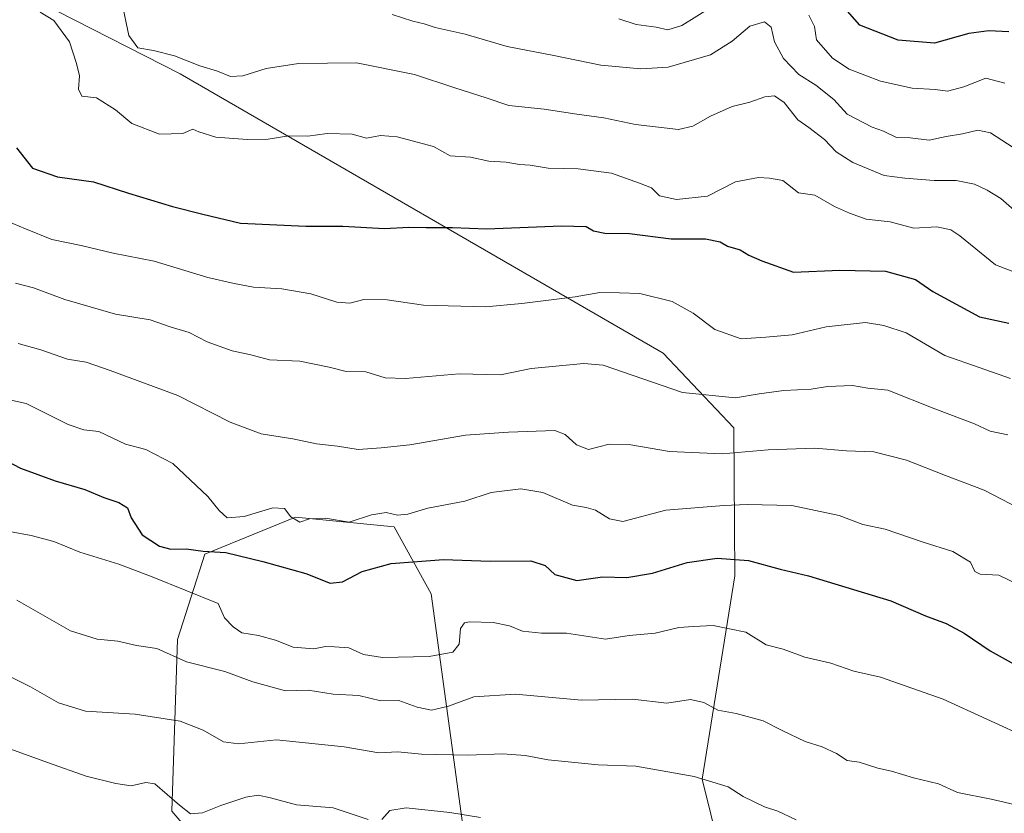
# Model space of a CAD drawing. Units: metres. Extents: x 573288 to 576740, y 4733448 to 4735798.
# Drawn here: x 574348 to 574589, y 4733636 to 4733830 of the extents above; entities that cross this region are included whole.
import ezdxf

# ---------------------------------------------------------------- set-up
doc = ezdxf.new("R2010")
doc.units = ezdxf.units.M
doc.header["$MEASUREMENT"] = 0
for name, color, linetype, lineweight in [('Arbolado forestal CxS', 92, 'Continuous', 0), ('Curva de nivel maestra', 30, 'Continuous', 30), ('Curva de nivel normal', 30, 'Continuous', 0)]:
    doc.layers.add(name, color=color, linetype=linetype, lineweight=lineweight)

msp = doc.modelspace()

# ---------------------------------------------------------------- linework, layer by layer
at = {"layer": 'Arbolado forestal CxS', "color": 92, "linetype": 'Continuous', "lineweight": 0}
for points in [[(574521.3015, 4733619.1013, 628.4691), (574514.9913, 4733644.4659, 635.5098), (574523.0139, 4733694.2041, 649.2155), (574522.7267, 4733730.4149, 663.1213), (574505.4319, 4733748.6951, 667.283), (574387.3855, 4733816.9645, 684.352), (574240.1143, 4733892.0785, 690.8622)], [(574240.1143, 4733892.0785, 690.8622), (574387.3855, 4733816.9645, 684.352), (574505.4319, 4733748.6951, 667.283), (574522.7267, 4733730.4149, 663.1213), (574523.0139, 4733694.2041, 649.2155), (574514.9913, 4733644.4659, 635.5098), (574521.3015, 4733619.1013, 628.4691)], [(574521.3015, 4733619.1013, 628.4691), (574514.9913, 4733644.4659, 635.5098), (574523.0139, 4733694.2041, 649.2155), (574522.7267, 4733730.4149, 663.1213), (574505.4319, 4733748.6951, 667.283), (574387.3855, 4733816.9645, 684.352), (574240.1143, 4733892.0785, 690.8622)], [(574521.3015, 4733619.1013, 628.4691), (574514.9913, 4733644.4659, 635.5098), (574523.0139, 4733694.2041, 649.2155), (574522.7267, 4733730.4149, 663.1213), (574505.4319, 4733748.6951, 667.283), (574387.3855, 4733816.9645, 684.352), (574240.1143, 4733892.0785, 690.8622)], [(574402.1555, 4733617.0809, 623.1374), (574385.3583, 4733636.6771, 628.4457), (574386.7593, 4733678.6677, 641.528), (574393.3997, 4733699.4797, 649.5053), (574415.5577, 4733708.5583, 655.0787), (574439.7125, 4733706.2181, 654.5751), (574448.7355, 4733689.7741, 648.3356), (574458.5761, 4733617.5779, 624.5848)], [(574458.5761, 4733617.5779, 624.5848), (574448.7355, 4733689.7741, 648.3356), (574439.7125, 4733706.2181, 654.5751), (574415.5577, 4733708.5583, 655.0787), (574393.3997, 4733699.4797, 649.5053), (574386.7593, 4733678.6677, 641.528), (574385.3583, 4733636.6771, 628.4457), (574402.1555, 4733617.0809, 623.1374)], [(574402.1555, 4733617.0809, 623.1374), (574385.3583, 4733636.6771, 628.4457), (574386.7593, 4733678.6677, 641.528), (574393.3997, 4733699.4797, 649.5053), (574415.5577, 4733708.5583, 655.0787), (574439.7125, 4733706.2181, 654.5751), (574448.7355, 4733689.7741, 648.3356), (574458.5761, 4733617.5779, 624.5848)], [(574402.1555, 4733617.0809, 623.1374), (574385.3583, 4733636.6771, 628.4457), (574386.7593, 4733678.6677, 641.528), (574393.3997, 4733699.4797, 649.5053), (574415.5577, 4733708.5583, 655.0787), (574439.7125, 4733706.2181, 654.5751), (574448.7355, 4733689.7741, 648.3356), (574458.5761, 4733617.5779, 624.5848)]]:
    msp.add_polyline3d(points, dxfattribs=at)
at = {"layer": 'Curva de nivel maestra', "color": 30, "linetype": 'Continuous', "lineweight": 30, "flags": 128}
for points, elevation in [([(574590.02, 4733827.3001), (574585.11, 4733827.4901), (574580.24, 4733826.8901), (574571.8, 4733824.5401), (574562.91, 4733825.2301), (574553.56, 4733828.9001), (574548.07, 4733835.1501)], 700), ([(574347.36, 4733798.8601), (574351.26, 4733793.9001), (574357.4, 4733791.8201), (574366.2, 4733790.6001), (574374.75, 4733787.8101), (574385.53, 4733784.5101), (574392.88, 4733782.6501), (574402.12, 4733780.4401), (574418.07, 4733779.7401), (574427.14, 4733779.7701), (574437.33, 4733779.1801), (574443.28, 4733779.5301), (574447.49, 4733779.4301), (574453.98, 4733779.4101), (574462.24, 4733779.1001), (574480.65, 4733779.8501), (574486.61, 4733779.6701), (574488.43, 4733778.6101), (574491.2, 4733778.0601), (574497.26, 4733777.9401), (574507.46, 4733776.6401), (574515.81, 4733776.6601), (574519.42, 4733775.9201), (574521.19, 4733774.8401), (574524.27, 4733773.9201), (574526.39, 4733772.6201), (574529.6, 4733771.2801), (574537.34, 4733768.5201), (574548.67, 4733768.9901), (574559.84, 4733768.7601), (574567.13, 4733766.6701), (574571.44, 4733763.7801), (574582.8, 4733757.5301), (574590, 4733755.9901)], 675), ([(574341.11, 4733724.2801), (574348.37, 4733720.5401), (574356.83, 4733717.4301), (574364.08, 4733715.3301), (574368.68, 4733713.3601), (574372.37, 4733712.1101), (574374.49, 4733710.8301), (574375.38, 4733708.3801), (574378.12, 4733704.2501), (574382.36, 4733701.4901), (574385.1, 4733700.7501), (574388.83, 4733700.8201), (574393, 4733700.2801), (574398.5, 4733699.8901), (574407.58, 4733697.7501), (574418.11, 4733694.7801), (574424.04, 4733692.4501), (574427.1, 4733692.7101), (574431.85, 4733695.2601), (574438.96, 4733697.2501), (574451.79, 4733698.1801), (574463.15, 4733697.8301), (574473.12, 4733697.9001), (574476.61, 4733696.7301), (574479.01, 4733694.5401), (574484.32, 4733693.1001), (574490.6, 4733693.9401), (574496.6, 4733693.8101), (574502.9, 4733694.8601), (574511.32, 4733697.5001), (574518.67, 4733698.5201), (574526.34, 4733697.9601), (574534.05, 4733695.8701), (574541.04, 4733694.1701), (574561.11, 4733688.1101), (574569.64, 4733684.4201), (574574.65, 4733682.5701), (574579.05, 4733680.2101), (574585.46, 4733675.8401), (574593.46, 4733671.3901)], 650)]:
    msp.add_lwpolyline(points, dxfattribs=dict(at, elevation=elevation))
at = {"layer": 'Curva de nivel normal', "color": 30, "linetype": 'Continuous', "lineweight": 0, "flags": 128}
for points, elevation in [([(574593.85, 4733781.4901), (574588.04, 4733786.4801), (574584.66, 4733788.5201), (574581.59, 4733790.0201), (574577.08, 4733790.9201), (574571.72, 4733790.9001), (574564.55, 4733791.4801), (574559.48, 4733792.1201), (574551.82, 4733795.2801), (574547.74, 4733797.9401), (574544.94, 4733800.9201), (574541.12, 4733803.8401), (574538.37, 4733805.7801), (574535.07, 4733810.0201), (574532.69, 4733811.6301), (574530.34, 4733811.3801), (574526.67, 4733810.0401), (574522.34, 4733809.0201), (574517, 4733806.6301), (574512.72, 4733804.1601), (574509.22, 4733803.4001), (574505.72, 4733803.8301), (574498.67, 4733804.6201), (574491, 4733806.2001), (574484.34, 4733807.1601), (574476.35, 4733808.3801), (574467.77, 4733809.2401), (574462.17, 4733811.1001), (574454.54, 4733813.5401), (574444.66, 4733816.8601), (574430.5, 4733819.6901), (574416.3, 4733819.5201), (574408.37, 4733818.3201), (574402.68, 4733816.5201), (574399.67, 4733816.3401), (574396.54, 4733817.6501), (574392.17, 4733818.9601), (574385.97, 4733821.4201), (574380.86, 4733822.7301), (574377.04, 4733823.3601), (574374.86, 4733826.4001), (574373.07, 4733834.5701)], 685), ([(574353.14, 4733832.1101), (574356.5, 4733830.0801), (574360.34, 4733824.8501), (574362.04, 4733819.5201), (574362.76, 4733816.5201), (574362.52, 4733813.2301), (574363.29, 4733811.5501), (574366.9, 4733811.1201), (574371.54, 4733808.2101), (574375.56, 4733804.8701), (574382.35, 4733802.2801), (574388.01, 4733802.3801), (574390.47, 4733803.4401), (574391.91, 4733802.7801), (574396.13, 4733801.5101), (574403.76, 4733800.9201), (574408.91, 4733801.0201), (574413.92, 4733801.8401), (574418.57, 4733801.7501), (574423.28, 4733802.4301), (574429.42, 4733802.2201), (574432.94, 4733801.3001), (574436.34, 4733801.9401), (574440.41, 4733801.6201), (574449.28, 4733799.2501), (574453.42, 4733796.9201), (574458.4, 4733796.5801), (574462.81, 4733795.6701), (574467.11, 4733795.3801), (574470.3, 4733794.8201), (574472.96, 4733794.6501), (574477.34, 4733793.9301), (574484.71, 4733793.7701), (574492.82, 4733792.6701), (574499.71, 4733790.2601), (574502.6, 4733789.1201), (574504.58, 4733787.1701), (574508.75, 4733786.2301), (574516.29, 4733787.0501), (574523.16, 4733790.5701), (574528.78, 4733791.6201), (574531.43, 4733791.4401), (574534.72, 4733790.8801), (574538.52, 4733787.8601), (574542.51, 4733787.3501), (574547.35, 4733784.5301), (574551, 4733782.8801), (574555.12, 4733781.4301), (574560.98, 4733780.8001), (574566.75, 4733779.2101), (574572.36, 4733779.5701), (574575.77, 4733778.8301), (574578.02, 4733777.3901), (574586.76, 4733770.2901), (574590.94, 4733768.6701)], 680), ([(574591.03, 4733798.9901), (574585.5, 4733802.5701), (574582.38, 4733803.1901), (574578.67, 4733802.2901), (574574.67, 4733801.6601), (574570.48, 4733800.7601), (574565.9, 4733801.3101), (574562.55, 4733801.4001), (574559.3, 4733802.9401), (574556.56, 4733803.9201), (574550.44, 4733807.1401), (574547.19, 4733810.7501), (574542.81, 4733814.2401), (574538.65, 4733816.8401), (574534.89, 4733820.7101), (574532.71, 4733824.8301), (574531.87, 4733828.3801), (574530.23, 4733829.7201), (574526.66, 4733828.6501), (574522.3, 4733824.9601), (574517, 4733821.6801), (574506.67, 4733818.6101), (574499.98, 4733818.2401), (574490.26, 4733819.1401), (574478.73, 4733821.5201), (574467.32, 4733823.7101), (574457.08, 4733826.7101), (574449.76, 4733828.3101), (574447.01, 4733829.2301), (574444.22, 4733829.9201), (574439.22, 4733831.5001)], 690), ([(574517.34, 4733833.3501), (574510, 4733828.8301), (574506.61, 4733827.7801), (574503.75, 4733828.3801), (574498.86, 4733829.0401), (574494.62, 4733830.4701)], 695), ([(574589.02, 4733814.6801), (574584.34, 4733815.9301), (574579, 4733813.8601), (574575, 4733812.7701), (574572, 4733813.1501), (574566.34, 4733813.5001), (574558.58, 4733815.2101), (574550.97, 4733818.1601), (574546.89, 4733820.8601), (574542.94, 4733825.3001), (574542.46, 4733828.5601), (574541.08, 4733831.3501)], 695), ([(574590.36, 4733742.4601), (574582.7, 4733745.1401), (574574.34, 4733748.0801), (574564.87, 4733753.6201), (574559.42, 4733755.4101), (574554.95, 4733756.2001), (574545.31, 4733755.1001), (574536.99, 4733753.1801), (574530.6, 4733752.5601), (574524.52, 4733752.2101), (574518.12, 4733754.4301), (574512.84, 4733758.4401), (574507.66, 4733761.3401), (574499.74, 4733763.2701), (574494.76, 4733763.4301), (574489.99, 4733763.5101), (574483.96, 4733762.4501), (574470.95, 4733760.8401), (574462, 4733759.9801), (574446.86, 4733760.4101), (574437.96, 4733761.6901), (574432.32, 4733761.8101), (574428.84, 4733760.9201), (574425.65, 4733761.1401), (574419.36, 4733763.2001), (574412.26, 4733764.4001), (574405.3, 4733764.8501), (574400.58, 4733765.7401), (574394.16, 4733767.1701), (574381.03, 4733771.2001), (574370.97, 4733773.1401), (574363.14, 4733774.9801), (574356, 4733776.5101), (574349.57, 4733779.0801), (574343.3, 4733781.6601)], 670), ([(574589.7, 4733728.7101), (574585.43, 4733729.6101), (574581.56, 4733731.4001), (574571.89, 4733735.0701), (574560.42, 4733739.6001), (574555.51, 4733740.0801), (574551.8, 4733740.8001), (574545.67, 4733740.5001), (574541.67, 4733739.8501), (574535, 4733739.5601), (574528.98, 4733738.7501), (574523.13, 4733737.7601), (574510.2, 4733739.0201), (574490.83, 4733745.7701), (574486.04, 4733746.1201), (574473.16, 4733744.9201), (574465.71, 4733743.4001), (574455.55, 4733743.5801), (574442.43, 4733742.4901), (574437.5, 4733742.6401), (574432.74, 4733744.0801), (574428, 4733744.2001), (574423.84, 4733745.2801), (574416.64, 4733746.6801), (574409.2, 4733747.0101), (574404.64, 4733748.2401), (574400.11, 4733749.2201), (574393.95, 4733751.4501), (574389.59, 4733753.7601), (574384.93, 4733755.1401), (574380.03, 4733756.8101), (574371.55, 4733758.2501), (574359.2, 4733761.8301), (574351.48, 4733764.6401), (574347.11, 4733765.8001)], 665), ([(574594.65, 4733709.6401), (574583.93, 4733715.2001), (574574.47, 4733718.7101), (574564.94, 4733722.4601), (574557, 4733724.5301), (574550.3, 4733724.8101), (574542.53, 4733725.4301), (574531.15, 4733725.0001), (574519.92, 4733724.0101), (574506.98, 4733724.5901), (574497.58, 4733726.2601), (574492.3, 4733726.4101), (574487.19, 4733725.1201), (574484.3, 4733726.2301), (574481.5, 4733728.8101), (574479, 4733729.7501), (574467.67, 4733729.3401), (574457.14, 4733728.5901), (574443.56, 4733726.2801), (574436.48, 4733725.5201), (574430.88, 4733725.0801), (574425.86, 4733725.9101), (574420.7, 4733726.4901), (574414.96, 4733727.6801), (574407.17, 4733728.9201), (574399.62, 4733731.7701), (574386.78, 4733738.2901), (574370.29, 4733744.4501), (574364.4, 4733746.5101), (574359.86, 4733747.2201), (574353.31, 4733749.5101), (574347.76, 4733751.0401)], 660), ([(574594.5, 4733691.0201), (574587.53, 4733694.3801), (574582.95, 4733694.6501), (574581.64, 4733695.2301), (574580.61, 4733697.5701), (574576.29, 4733700.1901), (574569.04, 4733702.4001), (574559.77, 4733705.6401), (574554.26, 4733706.8001), (574548.53, 4733708.9501), (574536.9, 4733711.3701), (574526, 4733711.6901), (574520.34, 4733711.3801), (574506.09, 4733710.2701), (574495.62, 4733707.5201), (574492.31, 4733708.1501), (574488.9, 4733710.2701), (574486.61, 4733710.9601), (574483.28, 4733711.5101), (574476.07, 4733714.5801), (574470.63, 4733715.4801), (574463.45, 4733714.6301), (574456.97, 4733712.4701), (574447.91, 4733710.7501), (574443, 4733709.2801), (574440.51, 4733709.0201), (574437.7, 4733709.6601), (574434.18, 4733709.1101), (574428.66, 4733707.3701), (574422.94, 4733708.3001), (574418.99, 4733708.1101), (574416.6, 4733707.3401), (574414.42, 4733708.6001), (574412.85, 4733710.6901), (574410.01, 4733710.8501), (574403, 4733708.7001), (574398.9, 4733708.4301), (574396.88, 4733710.1901), (574394.17, 4733713.6201), (574385.55, 4733721.6801), (574379.01, 4733725.0801), (574374.01, 4733726.4001), (574367.5, 4733729.5401), (574363.84, 4733729.9501), (574359.98, 4733731.2601), (574349.72, 4733736.3401), (574342.64, 4733737.9201)], 655), ([(574345.65, 4733705.0601), (574350.93, 4733704.0801), (574356.48, 4733702.6201), (574362.83, 4733700.0201), (574372.38, 4733697.1001), (574380.55, 4733693.9601), (574396.68, 4733687.4501), (574398.22, 4733683.9101), (574400.31, 4733681.7101), (574402.47, 4733680.2801), (574406.54, 4733679.6001), (574410.68, 4733678.4601), (574415.01, 4733676.7201), (574420.07, 4733676.3301), (574422.92, 4733676.9501), (574425.07, 4733676.8301), (574428.63, 4733676.5701), (574432.18, 4733674.9401), (574436.87, 4733674.2601), (574448.28, 4733674.4601), (574454.08, 4733675.5401), (574455.56, 4733677.4801), (574455.95, 4733681.2901), (574456.92, 4733682.6701), (574458.08, 4733682.9301), (574463.94, 4733682.7901), (574467.87, 4733681.9901), (574471.07, 4733680.6601), (574475.72, 4733680.1601), (574481.85, 4733680.1701), (574491.34, 4733678.7501), (574497.17, 4733679.5901), (574503.52, 4733680.2201), (574509.27, 4733681.5801), (574512.86, 4733681.8301), (574517.67, 4733682.0301), (574525.67, 4733680.4001), (574530.65, 4733677.3301), (574534.77, 4733676.2401), (574540.09, 4733674.3101), (574546.46, 4733672.8101), (574552.06, 4733670.8601), (574558.61, 4733669.4301), (574573.95, 4733664.0401), (574595.28, 4733654.2301)], 645), ([(574347.4, 4733688.2701), (574360.56, 4733680.7301), (574367.12, 4733678.6801), (574372.12, 4733678.2201), (574376.7, 4733677.1401), (574381.63, 4733676.4501), (574388.96, 4733673.1301), (574398.28, 4733670.7801), (574405.1, 4733668.2701), (574413.1, 4733666.1001), (574418.68, 4733666.2401), (574424.77, 4733665.2801), (574431.07, 4733664.9601), (574436.44, 4733663.6701), (574440.82, 4733663.7001), (574445.28, 4733662.0901), (574448.82, 4733661.3501), (574453, 4733662.2901), (574459.18, 4733664.6001), (574469.37, 4733665.2701), (574485.51, 4733663.8201), (574498, 4733664.0201), (574506.34, 4733663.0501), (574512.11, 4733663.9201), (574515.42, 4733663.2001), (574518.81, 4733661.3201), (574523.34, 4733660.5301), (574529.92, 4733658.7101), (574534.69, 4733656.2701), (574540.21, 4733653.7201), (574544.36, 4733652.3901), (574547.82, 4733650.7601), (574550.45, 4733649.0701), (574553.42, 4733648.6001), (574557.97, 4733647.1401), (574561.28, 4733646.4001), (574566.65, 4733644.8101), (574572.82, 4733643.3301), (574577.47, 4733641.1701), (574585.66, 4733639.5901), (574597.96, 4733636.7201)], 640), ([(574537.96, 4733634.5401), (574533.48, 4733636.6601), (574530.22, 4733637.7301), (574525.06, 4733640.2401), (574521.4, 4733642.5801), (574513.07, 4733645.1501), (574498.82, 4733647.6201), (574489.56, 4733647.9801), (574477.32, 4733649.1701), (574471.76, 4733650.2801), (574466.26, 4733650.6801), (574457.67, 4733650.3701), (574446.34, 4733650.5501), (574440.61, 4733651.1801), (574435.98, 4733650.9401), (574427.5, 4733652.3401), (574410.95, 4733654.1201), (574401.61, 4733653.1301), (574397.99, 4733653.5701), (574393.01, 4733656.4901), (574387.35, 4733658.6401), (574376.35, 4733660.4001), (574364.19, 4733661.1401), (574357.65, 4733663.1001), (574350.75, 4733667.0801), (574338.82, 4733672.9901)], 635), ([(574345.69, 4733651.8901), (574355.21, 4733648.4701), (574364.35, 4733645.1701), (574371.68, 4733643.3801), (574375.41, 4733642.8401), (574379, 4733643.6501), (574381.18, 4733643.3201), (574387.2, 4733638.0801), (574389.92, 4733636.0201), (574392.85, 4733636.2001), (574397.29, 4733638.0101), (574403.41, 4733640.0901), (574406.44, 4733640.5301), (574409.43, 4733639.9401), (574415.85, 4733638.2001), (574424.8, 4733637.4701), (574433.34, 4733634.5701)], 630), ([(574436.67, 4733634.6401), (574438.67, 4733636.7801), (574442.67, 4733637.4701), (574453.34, 4733636.3001), (574460.81, 4733635.1101)], 630)]:
    msp.add_lwpolyline(points, dxfattribs=dict(at, elevation=elevation))

doc.saveas('drawing.dxf')
